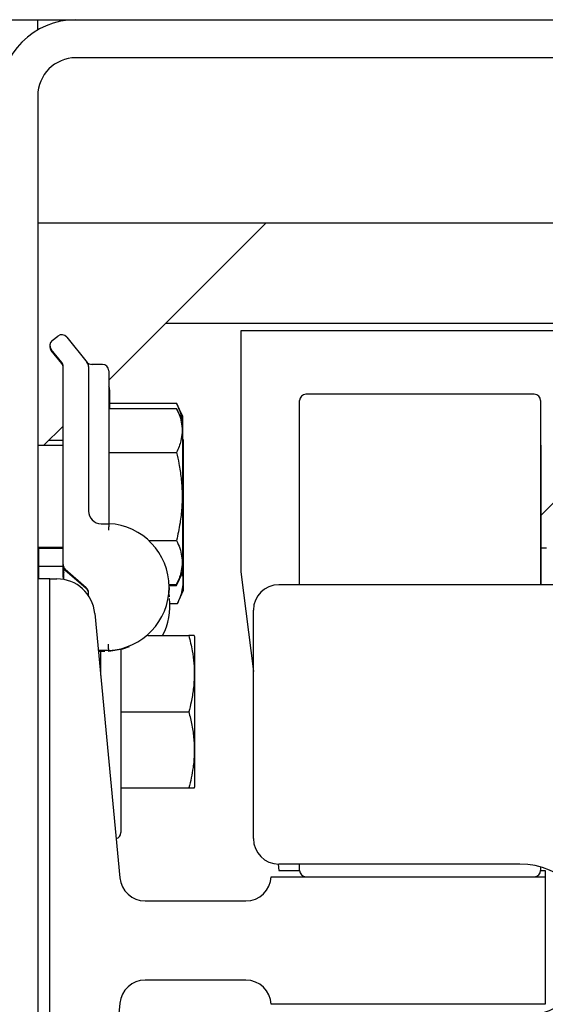
# Model space of a CAD drawing. Extents: x -325 to 414, y -91 to 242.
# Drawn here: x -303 to -300, y 51 to 56 of the extents above; entities that cross this region are included whole.
import ezdxf

# ---------------------------------------------------------------- set-up
doc = ezdxf.new("R2010")
doc.units = 0
doc.header["$LTSCALE"] = 10
doc.header["$MEASUREMENT"] = 0
doc.header["$PDMODE"] = 98
doc.layers.get('DEFPOINTS').update_dxf_attribs({"linetype": 'CONTINUOUS'})
for name, color, linetype in [('DIM', 1, 'CONTINUOUS'), ('HW', 130, 'CONTINUOUS'), ('RAIL_HYDRO', 52, 'CONTINUOUS')]:
    doc.layers.add(name, color=color, linetype=linetype)
doc.styles.get("Standard").update_dxf_attribs({"font": 'SIMPLEX.shx', "width": 0.85})
doc.dimstyles.get("Standard").update_dxf_attribs({"dimscale": 16, "dimtxt": 0.09375, "dimasz": 0.09375, "dimexe": 0.0625, "dimexo": 0.0625, "dimgap": 0.0625, "dimtad": 0, "dimtih": 1, "dimtoh": 1, "dimdec": 4, "dimzin": 4, "dimdsep": 46, "dimtxsty": 'Standard', "dimcen": 0.0625, "dimadec": 0, "dimazin": 0, "dimtfac": 1, "dimtdec": 4, "dimtofl": 0, "dimtmove": 0, "dimatfit": 3, "dimfxl": 1, "dimtolj": 1, "dimtzin": 0, "dimarcsym": 0})

# ---------------------------------------------------------------- blocks, each defined once
blk = doc.blocks.new('*D82')
at = {"layer": 'DEFPOINTS', "color": 0, "transparency": 16777216}
for p in [(-261.4736, 78.0738), (-311.4736, 47.5785), (-261.4736, 47.5785)]:
    blk.add_point(p, dxfattribs=at)
at = {"layer": 'DIM', "color": 0, "lineweight": -2, "transparency": 16777216}
for p, q in [((-311.4736, 48.3285), (-311.4736, 78.8238)), ((-261.4736, 48.3285), (-261.4736, 78.8238)), ((-309.3174, 78.0738), (-294.4618, 78.0738)), ((-263.6299, 78.0738), (-278.4855, 78.0738))]:
    blk.add_line(p, q, dxfattribs=at)
at = {"layer": 'DIM', "color": 0, "transparency": 16777216}
for points in [[(-309.3174, 78.4332), (-309.3174, 77.7144), (-311.4736, 78.0738)], [(-263.6299, 78.4332), (-263.6299, 77.7144), (-261.4736, 78.0738)]]:
    blk.add_solid(points, dxfattribs=at)
at = {"layer": 'DIM', "color": 0, "transparency": 16777216, "insert": (-286.4736, 78.0738), "char_height": 2.16, "attachment_point": 5}
blk.add_mtext('\\A1;(50") O.D.', dxfattribs=at)
blk = doc.blocks.new('*D85')
at = {"layer": 'DEFPOINTS', "color": 0, "transparency": 16777216}
for p in [(-257.4736, 83.229), (-314.4736, 56), (-257.4736, 56)]:
    blk.add_point(p, dxfattribs=at)
at = {"layer": 'DIM', "color": 0, "lineweight": -2, "transparency": 16777216}
for p, q in [((-314.4736, 56.75), (-314.4736, 83.979)), ((-257.4736, 56.75), (-257.4736, 83.979)), ((-312.3174, 83.229), (-277.8986, 83.229)), ((-259.6299, 83.229), (-271.452, 83.229))]:
    blk.add_line(p, q, dxfattribs=at)
at = {"layer": 'DIM', "color": 0, "transparency": 16777216}
for points in [[(-312.3174, 83.5884), (-312.3174, 82.8696), (-314.4736, 83.229)], [(-259.6299, 83.5884), (-259.6299, 82.8696), (-257.4736, 83.229)]]:
    blk.add_solid(points, dxfattribs=at)
at = {"layer": 'DIM', "color": 0, "transparency": 16777216, "insert": (-274.6753, 83.229), "char_height": 2.16, "attachment_point": 5}
blk.add_mtext('\\A1;57"', dxfattribs=at)

msp = doc.modelspace()

# ---------------------------------------------------------------- linework, layer by layer
at = {"layer": 'HW'}
msp.add_line((-314.47362, 56), (-257.47362, 56), dxfattribs=at)
at = {"layer": 'RAIL_HYDRO', "linetype": 'Continuous'}
for p, q in [((-302.72362, 55.94976), (-302.72362, 56)), ((-294.97353, 55.8125), (-302.53612, 55.8125)), ((-302.72362, 55.625), (-302.72362, 47.99995)), ((-302.72362, 55), (-294.78603, 55)), ((-302.37362, 54.225), (-301.59862, 55)), ((-302.09308, 54.50554), (-299.4029, 54.50554)), ((-302.6523, 54.4204), (-302.62489, 54.44233)), ((-302.58096, 54.43745), (-302.48047, 54.31183)), ((-299.4029, 54.469), (-301.72362, 54.469)), ((-301.72362, 54.469), (-301.72362, 53.2815)), ((-302.60547, 54.31183), (-302.65718, 54.37648)), ((-302.60547, 54.307), (-302.65718, 54.37164)), ((-302.59862, 53.31754), (-302.59862, 54.29231)), ((-302.47362, 54.29231), (-302.47362, 53.58165)), ((-302.40487, 54.30327), (-302.4586, 54.30327)), ((-302.37362, 54.27202), (-302.37362, 53.58165)), ((-302.36961, 54.17875), (-302.36961, 54.08628)), ((-300.27799, 54.1565), (-301.40299, 54.1565)), ((-302.36961, 54.11174), (-302.03968, 54.11174)), ((-302.00962, 54.04728), (-302.03968, 54.11174)), ((-301.43424, 53.219), (-301.43424, 54.12525)), ((-300.24674, 54.12525), (-300.24674, 53.219)), ((-302.37362, 54.08628), (-302.03968, 54.08628)), ((-302.00962, 54.02183), (-302.03968, 54.08628)), ((-302.00962, 54.02183), (-302.00962, 54.04728)), ((-302.69535, 53.90327), (-302.59862, 54)), ((-302.00962, 53.28472), (-302.00962, 54.02183)), ((-302.59862, 53.90327), (-302.72362, 53.90327)), ((-302.59862, 53.92873), (-302.66989, 53.92873)), ((-302.00561, 53.92855), (-302.00962, 53.93716)), ((-302.00561, 53.19145), (-302.00561, 53.92855)), ((-300.24624, 53.9065), (-300.24674, 53.9065)), ((-300.24624, 53.9065), (-300.24624, 53.219)), ((-302.37362, 53.86978), (-302.03968, 53.86978)), ((-300.24624, 53.55927), (-300.15574, 53.64977)), ((-302.41112, 53.51915), (-302.37362, 53.51915)), ((-302.17748, 53.43676), (-302.03968, 53.43676)), ((-302.72362, 53.40327), (-302.59862, 53.40327)), ((-302.72362, 53.39844), (-302.59862, 53.39844)), ((-302.71961, 53.39844), (-302.71961, 53.2475)), ((-300.21824, 53.3985), (-300.24624, 53.3985)), ((-302.59862, 53.31271), (-302.59862, 53.31754)), ((-302.71961, 53.31), (-302.5985, 53.31)), ((-302.59862, 53.29497), (-302.59862, 53.31)), ((-302.59862, 53.25677), (-302.59862, 53.29497)), ((-302.59461, 53.24428), (-302.59461, 53.29739)), ((-302.4844, 53.20429), (-302.58784, 53.29393)), ((-302.4844, 53.19945), (-302.58784, 53.28909)), ((-302.03968, 53.22026), (-302.00962, 53.28472)), ((-302.03968, 53.21542), (-302.00962, 53.27988)), ((-302.00962, 53.27988), (-302.00962, 53.28472)), ((-301.72362, 53.2815), (-301.66117, 52.79231)), ((-302.66362, 53.2475), (-302.72362, 53.2475)), ((-302.66362, 49.6875), (-302.66362, 53.2475)), ((-302.66362, 53.2475), (-302.62921, 53.2475)), ((-302.07712, 53.22026), (-302.03968, 53.22026)), ((-302.07695, 53.21542), (-302.03968, 53.21542)), ((-299.24665, 53.219), (-301.53617, 53.219)), ((-302.47362, 53.16463), (-302.47362, 53.18067)), ((-302.07862, 53.17369), (-302.07618, 53.15949)), ((-302.03566, 53.12699), (-302.00561, 53.19145)), ((-302.0731, 53.12699), (-302.03566, 53.12699)), ((-302.44255, 53.07767), (-302.31933, 51.77572)), ((-301.66117, 51.969), (-301.66117, 53.094)), ((-302.182, 52.9684), (-301.97968, 52.9684)), ((-301.94962, 52.96195), (-301.95276, 52.96868)), ((-301.94962, 52.27422), (-301.94962, 52.96195)), ((-302.37362, 52.89494), (-302.42525, 52.89494)), ((-302.39312, 52.89011), (-302.4248, 52.89011)), ((-302.41362, 52.772), (-302.41362, 52.89494)), ((-302.31362, 52.89902), (-302.31362, 51.9984)), ((-302.41362, 52.8434), (-302.42038, 52.8434)), ((-302.31362, 52.5934), (-301.97968, 52.5934)), ((-301.94962, 52.22485), (-301.94962, 52.27422)), ((-302.31362, 52.2184), (-301.97968, 52.2184)), ((-301.95276, 52.21812), (-301.94962, 52.22485)), ((-301.54012, 51.84406), (-301.53612, 51.81275)), ((-300.34867, 51.844), (-301.53617, 51.844)), ((-301.53612, 51.81275), (-301.43424, 51.81275)), ((-301.43424, 51.81275), (-301.43424, 51.844)), ((-300.24674, 51.82988), (-300.24674, 51.81275)), ((-300.24674, 51.81275), (-300.22362, 51.81275)), ((-300.22362, 51.81275), (-300.22362, 51.7815)), ((-301.57362, 51.7815), (-300.22362, 51.7815)), ((-300.22362, 51.7815), (-300.22362, 51.1535)), ((-302.19489, 51.6625), (-301.69848, 51.6625)), ((-301.69848, 51.2725), (-302.19489, 51.2725)), ((-302.31933, 51.15928), (-302.44255, 49.85733)), ((-300.22362, 51.1535), (-301.57362, 51.1535))]:
    msp.add_line(p, q, dxfattribs=at)
at = {"layer": 'RAIL_HYDRO', "linetype": 'Continuous', "flags": 128}
for points in [[(-302.07685, 53.20463), (-302.07684, 53.20221), (-302.07772, 53.1787)], [(-302.27281, 52.91225), (-302.30673, 52.90083), (-302.37362, 52.89011)]]:
    msp.add_lwpolyline(points, dxfattribs=at)
at = {"layer": 'RAIL_HYDRO', "linetype": 'Continuous'}
for centre, radius, start, end in [((-302.53612, 55.625), 0.375, 90, 180), ((-302.53612, 55.625), 0.1875, 90, 180), ((-302.60537, 54.41793), 0.03125, 38.65981, 128.65981), ((-302.63278, 54.396), 0.03125, 128.65981, 218.65981), ((-302.63278, 54.39117), 0.03125, 175.56457, 218.65981), ((-302.62987, 54.29231), 0.03125, 0, 38.65981), ((-302.62987, 54.28748), 0.03125, 0, 38.65981), ((-302.4586, 54.33452), 0.03125, 218.65981, 275.56961), ((-302.50487, 54.29231), 0.03125, 0, 38.65981), ((-302.40487, 54.27202), 0.03125, 0, 90), ((-302.40086, 54.17875), 0.03125, 0, 29.35876), ((-301.40299, 54.12525), 0.03125, 90, 180), ((-300.27799, 54.12525), 0.03125, 0, 90), ((-302.41112, 53.58165), 0.0625, 180, 270), ((-302.38934, 53.20704), 0.3125, 272.88281, 87.11719), ((-302.56737, 53.31754), 0.03125, 180, 229.08627), ((-302.56737, 53.31271), 0.03125, 180, 229.08627), ((-302.56737, 53.29497), 0.03125, 180, 209.35876), ((-302.62921, 53.06), 0.1875, 5.40621, 90), ((-302.56737, 53.25677), 0.03125, 180, 203.00052), ((-301.53617, 53.094), 0.125, 90, 180), ((-302.50487, 53.18067), 0.03125, 0, 49.08627), ((-302.50487, 53.17584), 0.03125, 0, 49.08627), ((-302.38532, 53.11377), 0.3125, 332.2771, 6.98758), ((-302.34362, 51.9984), 0.03, 281.52379, 0), ((-301.53617, 51.969), 0.125, 180, 270), ((-301.40299, 51.81275), 0.03125, 180, 270), ((-300.34867, 51.469), 0.375, 270, 90), ((-300.27799, 51.81275), 0.03125, 270, 0), ((-302.19489, 51.7875), 0.125, 185.40621, 270), ((-301.69848, 51.7875), 0.125, 270, 357.24875), ((-302.19489, 51.1475), 0.125, 90, 174.59379), ((-301.69848, 51.1475), 0.125, 2.75125, 90)]:
    msp.add_arc(centre, radius, start, end, dxfattribs=at)
for points, knots in [([(-302.47693, 54.30741), (-302.47669, 54.30711), (-302.47578, 54.30597), (-302.47483, 54.30478), (-302.474, 54.30375), (-302.47371, 54.30339), (-302.47364, 54.30329), (-302.47362, 54.30327)], [0, 0, 0, 0, 0.1895624, 0.7112851, 0.9273714, 0.9813929, 1, 1, 1, 1]), ([(-302.03968, 54.11174), (-302.03434, 54.09895), (-302.02363, 54.07329), (-302.01557, 54.04692), (-302.01491, 54.03345), (-302.01489, 54.03313)], [0, 0, 0, 0, 0.4925532, 0.9878211, 1, 1, 1, 1]), ([(-302.03968, 54.08628), (-302.03417, 54.07349), (-302.02311, 54.04785), (-302.01368, 54.00839), (-302.01146, 53.96815), (-302.01708, 53.93138), (-302.02704, 53.89853), (-302.03546, 53.87937), (-302.03968, 53.86978)], [0, 0, 0, 0, 0.1794514, 0.3598919, 0.5444657, 0.7308602, 0.8652185, 1, 1, 1, 1]), ([(-302.03968, 53.86978), (-302.03566, 53.85155), (-302.02647, 53.80984), (-302.01668, 53.74359), (-302.01166, 53.67071), (-302.01353, 53.59679), (-302.02226, 53.51829), (-302.03357, 53.46533), (-302.03968, 53.43676)], [0, 0, 0, 0, 0.1280153, 0.2929896, 0.4589812, 0.6286485, 0.7996701, 1, 1, 1, 1]), ([(-302.37362, 53.58165), (-302.37362, 53.58156), (-302.37362, 53.57662), (-302.37362, 53.55987), (-302.37362, 53.53798), (-302.37362, 53.5219), (-302.37362, 53.52007), (-302.37362, 53.51915)], [0, 0, 0, 0, 0.0027771, 0.1618523, 0.5483685, 0.7736788, 1, 1, 1, 1]), ([(-302.03968, 53.43676), (-302.03417, 53.42398), (-302.02311, 53.39833), (-302.01368, 53.35887), (-302.01146, 53.31864), (-302.01708, 53.28186), (-302.02704, 53.24901), (-302.03546, 53.22985), (-302.03968, 53.22026)], [0, 0, 0, 0, 0.1794514, 0.3598919, 0.5444657, 0.7308602, 0.8652185, 1, 1, 1, 1]), ([(-302.01344, 53.27651), (-302.01248, 53.27258), (-302.00856, 53.25664), (-302.00786, 53.22812), (-302.01227, 53.19124), (-302.02229, 53.15738), (-302.03165, 53.1361), (-302.03566, 53.12699)], [0, 0, 0, 0, 0.0789117, 0.3197495, 0.5661058, 0.8142608, 1, 1, 1, 1]), ([(-301.97968, 52.9684), (-301.97357, 52.94366), (-301.96244, 52.89856), (-301.95377, 52.83184), (-301.9516, 52.7686), (-301.95636, 52.70468), (-301.96629, 52.64605), (-301.97566, 52.60918), (-301.97968, 52.5934)], [0, 0, 0, 0, 0.2003298, 0.3651672, 0.5311575, 0.7009513, 0.8719848, 1, 1, 1, 1]), ([(-301.95336, 52.9684), (-301.95314, 52.9684), (-301.95198, 52.9684), (-301.95737, 52.9684), (-301.96697, 52.9684), (-301.97544, 52.9684), (-301.97968, 52.9684)], [0, 0, 0, 0, 0.088941, 0.4617261, 0.7304397, 1, 1, 1, 1]), ([(-302.37362, 52.89011), (-302.37375, 52.89036), (-302.37393, 52.89071), (-302.37411, 52.89405), (-302.37416, 52.89494)], [0, 0, 0, 0, 0.7334235, 1, 1, 1, 1]), ([(-301.97968, 52.5934), (-301.97417, 52.57125), (-301.96311, 52.52682), (-301.95368, 52.45848), (-301.95146, 52.38879), (-301.95708, 52.32509), (-301.96704, 52.26821), (-301.97546, 52.23502), (-301.97968, 52.2184)], [0, 0, 0, 0, 0.1794514, 0.3598919, 0.5444657, 0.7308602, 0.8652185, 1, 1, 1, 1]), ([(-301.97968, 52.2184), (-301.97421, 52.2184), (-301.96326, 52.2184), (-301.95392, 52.2184), (-301.95353, 52.2184), (-301.95336, 52.2184)], [0, 0, 0, 0, 0.35890662, 0.71979139, 1, 1, 1, 1])]:
    msp.add_open_spline(points, degree=3, knots=knots, dxfattribs=at)
for points in [[(-302.37362, 53.51915), (-302.37364, 53.51868), (-302.37369, 53.51774), (-302.37405, 53.51052), (-302.37457, 53.50021), (-302.37499, 53.49203), (-302.37519, 53.48794)], [(-302.37362, 52.89494), (-302.37375, 52.89541), (-302.37401, 52.89635), (-302.37441, 52.90356), (-302.3748, 52.91388), (-302.37506, 52.92206), (-302.37519, 52.92615)]]:
    msp.add_open_spline(points, degree=3, dxfattribs=at)

# ---------------------------------------------------------------- dimensions: what is measured, and where the dimension line sits
at = {"layer": 'DIM'}
dim = msp.add_linear_dim(base=(-257.47362, 83.22901), p1=(-314.47362, 56), p2=(-257.47362, 56), dimstyle='Standard', override={"dimscale": 12, "dimtxt": 0.18, "dimasz": 0.179688, "dimgap": 0.09375, "dimlunit": 5, "dimpost": '"', "dimfrac": 2}, dxfattribs=at)
dim.commit()
dim.dimension.update_dxf_attribs({"geometry": '*D85', "text_midpoint": (-274.67527, 83.22901), "dimtype": 160})
dim = msp.add_linear_dim(base=(-261.47362, 78.07382), p1=(-311.47362, 47.5785), p2=(-261.47362, 47.5785), text='(<>) O.D.', dimstyle='Standard', override={"dimscale": 12, "dimtxt": 0.18, "dimasz": 0.179688, "dimgap": 0.09375, "dimlunit": 5, "dimpost": '"', "dimfrac": 2}, dxfattribs=at)
dim.commit()
dim.dimension.update_dxf_attribs({"geometry": '*D82', "text_midpoint": (-286.47362, 78.07382), "dimtype": 160})

doc.saveas('drawing.dxf')
